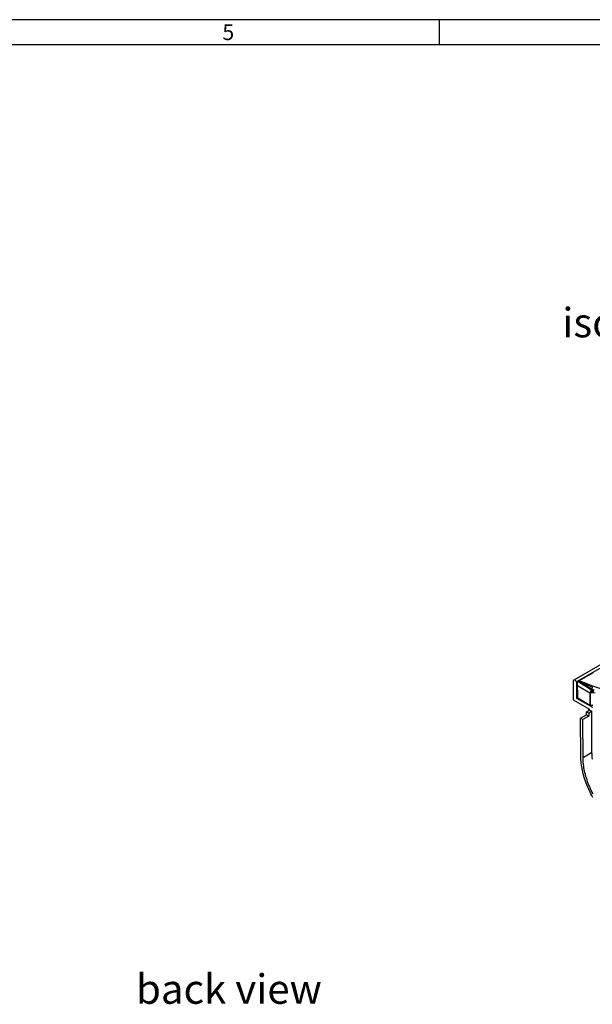
# Model space of a CAD drawing. Units: millimetres. Extents: x 56 to 3304, y 56 to 2320.
# Drawn here: x 1681 to 2225, y 1385 to 2320 of the extents above; entities that cross this region are included whole.
import ezdxf

# ---------------------------------------------------------------- set-up
doc = ezdxf.new("R2010")
doc.units = ezdxf.units.MM
doc.header["$LTSCALE"] = 8
doc.layers.add('HAURATON_FRAME_LOGO', color=1, linetype='Continuous')
doc.layers.add('HAURATON_TEXT', color=40, linetype='Continuous')
doc.layers.add('HAURATON_PRODUCT_CONTOUR', color=7, linetype='Continuous', lineweight=25)
doc.styles.add('SLDTEXTSTYLE1', font='GOTHIC.TTF', dxfattribs={"width": 0.913})
doc.styles.add('SLDTEXTSTYLE2', font='ARIAL.TTF', dxfattribs={"width": 0.948})

msp = doc.modelspace()

# ---------------------------------------------------------------- linework, layer by layer
at = {"layer": 'HAURATON_FRAME_LOGO'}
for p, q in [((3304, 2320), (56, 2320)), ((2080, 2296), (2080, 2320)), ((3280, 2296), (80, 2296))]:
    msp.add_line(p, q, dxfattribs=at)
at = {"layer": 'HAURATON_PRODUCT_CONTOUR'}
for p, q in [((2913.07, 2100.35), (2207.38, 1692.96)), ((2562.76, 1894.78), (2210.62, 1691.5)), ((2212.32, 1692.2), (2226.07, 1700.14)), ((2206.88, 1691.84), (2206.88, 1674.24)), ((2210.33, 1689.87), (2210.55, 1690)), ((2210.41, 1675.46), (2210.33, 1689.87)), ((2210.51, 1691.32), (2210.98, 1675.86)), ((2210.52, 1691.41), (2210.52, 1691.32)), ((2222.65, 1680.65), (2210.77, 1687.51)), ((2211.12, 1675.66), (2210.77, 1687.51)), ((2211.02, 1691.5), (2212.22, 1692.18)), ((2212.19, 1690.87), (2213.19, 1691.45)), ((2212.22, 1692.18), (2213.19, 1691.45)), ((2223.55, 1683.51), (2224.98, 1684.34)), ((2224.25, 1684.74), (2224.98, 1684.34)), ((2206.88, 1674.24), (2222.31, 1665.33)), ((2210.41, 1675.46), (2210.98, 1675.79)), ((2225.49, 1666.76), (2210.41, 1675.46)), ((2222.73, 1668.96), (2211.12, 1675.66)), ((2211.23, 1675.44), (2222.83, 1668.74)), ((2222.65, 1680.65), (2222.73, 1668.96)), ((2223.13, 1680.57), (2223.12, 1681.07)), ((2224.58, 1680.79), (2223.13, 1680.57)), ((2223.21, 1668.89), (2223.13, 1680.57)), ((2224.53, 1680.86), (2224.64, 1680.73)), ((2224.68, 1680.7), (2224.68, 1681.98)), ((2219.49, 1662.88), (2222.32, 1664.51)), ((2221.35, 1665.88), (2221.36, 1663.96)), ((2222.32, 1664.51), (2222.31, 1665.33)), ((2222.32, 1664.51), (2224.44, 1663.28)), ((2223.16, 1668.68), (2225.53, 1669.05)), ((2225.58, 1669.25), (2223.21, 1668.89)), ((2213.85, 1656.74), (2219.51, 1660.01)), ((2214.07, 1620.36), (2213.85, 1656.74)), ((2213.85, 1656.74), (2215.97, 1655.52)), ((2221.63, 1658.78), (2215.97, 1655.52)), ((2216.19, 1619.16), (2215.97, 1655.52)), ((2219.49, 1662.88), (2221.61, 1661.65)), ((2219.51, 1660.01), (2219.49, 1662.88)), ((2219.51, 1660.01), (2221.63, 1658.78)), ((2224.44, 1663.28), (2221.61, 1661.65)), ((2221.61, 1661.65), (2221.63, 1658.78)), ((2224.67, 1624.05), (2224.44, 1663.28)), ((2224.67, 1624.05), (2216.19, 1619.16))]:
    msp.add_line(p, q, dxfattribs=at)
at = {"layer": 'HAURATON_PRODUCT_CONTOUR', "flags": 128}
for points in [[(2210.33, 1689.87), (2210.3, 1690.21), (2210.23, 1690.57), (2210.11, 1690.93), (2209.96, 1691.3), (2209.76, 1691.65), (2209.54, 1691.98), (2209.29, 1692.28), (2209.02, 1692.54), (2208.74, 1692.75), (2208.45, 1692.92), (2208.17, 1693.02), (2207.9, 1693.07), (2207.65, 1693.06), (2207.43, 1692.99), (2207.24, 1692.86), (2207.08, 1692.67), (2206.97, 1692.44), (2206.9, 1692.16), (2206.88, 1691.84)], [(2213.45, 1691.6), (2212.32, 1692.17), (2212.26, 1692.2)], [(2212.26, 1692.2), (2212.31, 1692.2), (2212.32, 1692.2)], [(2247.06, 1680.1), (2245.65, 1680.45), (2244.07, 1680.87), (2242.33, 1681.39), (2240.43, 1681.99), (2238.36, 1682.67), (2236.12, 1683.43), (2233.72, 1684.27), (2231.16, 1685.19), (2228.43, 1686.18), (2225.53, 1687.25), (2222.47, 1688.39), (2219.25, 1689.59), (2215.87, 1690.87), (2212.32, 1692.2)], [(2224.98, 1684.34), (2225.88, 1683.86), (2226.79, 1683.42)], [(2224.64, 1680.73), (2224.33, 1681.11), (2223.92, 1681.45), (2223.47, 1681.66), (2223.26, 1681.68), (2223.08, 1681.66), (2222.86, 1681.51), (2222.74, 1681.23), (2222.72, 1681.1)], [(2223.21, 1668.89), (2223.21, 1668.81), (2223.2, 1668.76), (2223.19, 1668.71), (2223.17, 1668.69), (2223.16, 1668.68)], [(2225.5, 1581.61), (2224.58, 1583.27), (2223.69, 1584.94), (2222.84, 1586.63), (2222.02, 1588.33), (2221.24, 1590.04), (2220.5, 1591.76), (2219.79, 1593.48), (2219.12, 1595.21), (2218.49, 1596.94), (2217.9, 1598.67), (2217.35, 1600.4), (2216.84, 1602.13), (2216.37, 1603.85), (2215.94, 1605.56), (2215.56, 1607.27), (2215.22, 1608.96), (2214.92, 1610.65), (2214.67, 1612.31), (2214.46, 1613.96), (2214.3, 1615.59), (2214.18, 1617.21), (2214.1, 1618.8), (2214.07, 1620.36)], [(2225.69, 1584.88), (2224.85, 1586.5), (2224.04, 1588.14), (2223.27, 1589.79), (2222.54, 1591.45), (2221.84, 1593.12), (2221.18, 1594.79), (2220.55, 1596.47), (2219.97, 1598.14), (2219.43, 1599.82), (2218.93, 1601.49), (2218.46, 1603.16), (2218.04, 1604.82), (2217.66, 1606.47), (2217.33, 1608.11), (2217.03, 1609.74), (2216.78, 1611.36), (2216.58, 1612.96), (2216.41, 1614.54), (2216.3, 1616.1), (2216.22, 1617.64), (2216.19, 1619.16)], [(2225.06, 1617.86), (2224.9, 1619.44), (2224.78, 1621), (2224.71, 1622.54), (2224.67, 1624.05)]]:
    msp.add_lwpolyline(points, dxfattribs=at)
at = {"layer": 'HAURATON_PRODUCT_CONTOUR'}
for centre, radius, start, end in [((2212.27, 1692.09), 0.111, 94.14007, 119.25946), ((2210.83, 1691.14), 0.407, 60.63171, 139.18756), ((2201.06, 1671.52), 22.32, 60.10491, 63.48934), ((2147.39, 1578.45), 129.76, 54.06017, 60.04082), ((2212.63, 1692.73), 1.4, 293.38541, 305.83649), ((2292.25, 1809.36), 141.96, 236.15614, 241.37935), ((2364.17, 2001.37), 344.49, 244.05438, 246.1845), ((2236.43, 1701.33), 21.99, 234.14151, 235.59234), ((2225.94, 1676.93), 6.55, 82.5147, 107.16002), ((2223.08, 1681.89), 1.6, 3.39787, 54.80877), ((2222.63, 1686.61), 2.47, 310.93723, 350.7784), ((2211.48, 1675.87), 0.5, 181.73161, 240.00269), ((2211.22, 1675.89), 0.247, 187.03643, 246.40603), ((2211.37, 1675.64), 0.248, 175.39227, 234.64153), ((2223, 1681.32), 0.758, 242.40696, 280.00697), ((2222.98, 1681.86), 0.807, 251.07495, 280.08672), ((2223.52, 1681.12), 0.403, 87.19934, 187.56925), ((2223.27, 1680.09), 1.47, 31.17822, 79.19749), ((2236.6, 1699.83), 22.54, 237.9389, 238.05202), ((2225.81, 1676.79), 5.31, 81.74449, 102.37193), ((2225.97, 1675.44), 5.42, 72.77898, 103.82569), ((2223.08, 1669.62), 0.748, 242.15379, 280.26013), ((2222.97, 1668.94), 0.248, 175.39227, 234.64153), ((2223.08, 1669.17), 0.5, 240.00269, 278.79304)]:
    msp.add_arc(centre, radius, start, end, dxfattribs=at)
for centre, major_axis, ratio, start_param, end_param in [((2210.41, 1711.1), (-0.36, 23.6), 0.014851, 2.558166, 3.132718), ((2222.45, 1704.16), (-0.21, 23.51), 0.014961, 3.132867, 3.338866), ((2227.9, 1700.89), (45.26, 8.47), 0.410779, 4.530303, 4.554049)]:
    msp.add_ellipse(centre, major_axis=major_axis, ratio=ratio, start_param=start_param, end_param=end_param, dxfattribs=at)

# ---------------------------------------------------------------- texts
at = {"layer": 'HAURATON_FRAME_LOGO', "insert": (1873.72, 2315.48), "char_height": 14.82, "attachment_point": 1, "style": 'SLDTEXTSTYLE1'}
msp.add_mtext('5', dxfattribs=at)
at = {"layer": 'HAURATON_TEXT', "char_height": 28, "attachment_point": 2, "style": 'SLDTEXTSTYLE2'}
for s, insert in [('isometric view', (2325.5, 2046.36)), ('back view', (1879.96, 1413.59))]:
    msp.add_mtext(s, dxfattribs=dict(at, insert=insert))

doc.saveas('drawing.dxf')
